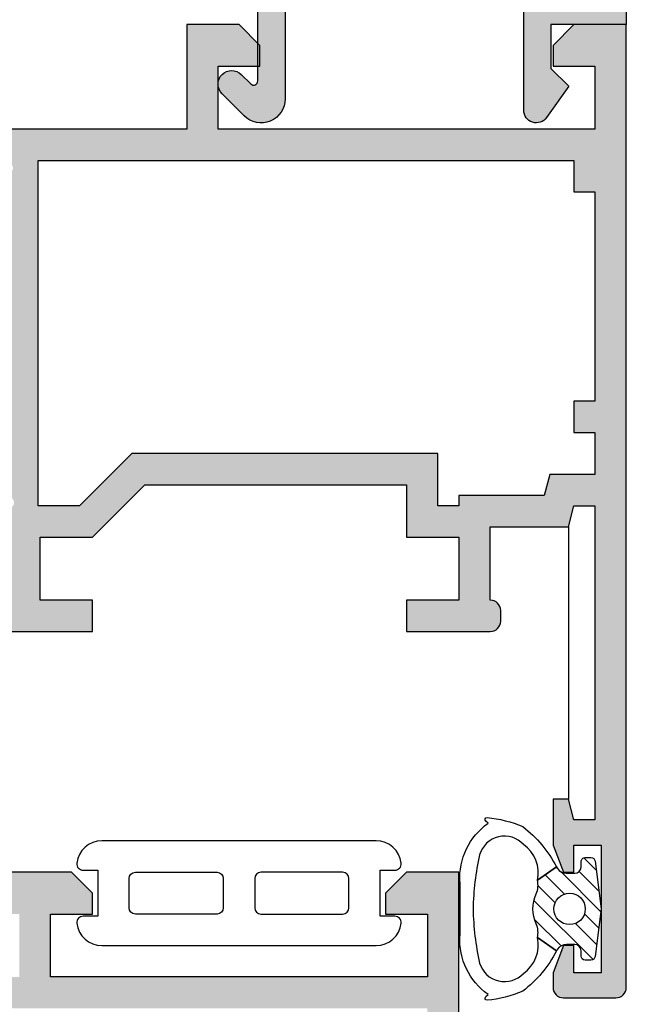
# Model space of a CAD drawing. Units: millimetres. Extents: x -2474 to -1633, y -1851 to -572.
# Drawn here: x -2315 to -2300, y -1799 to -1776 of the extents above; entities that cross this region are included whole.
import ezdxf

# ---------------------------------------------------------------- set-up
doc = ezdxf.new("R2010")
doc.units = ezdxf.units.MM
doc.header["$LTSCALE"] = 4
doc.layers.get('0').update_dxf_attribs({"linetype": 'CONTINUOUS'})
doc.layers.add('juntas', color=8, linetype='CONTINUOUS')

msp = doc.modelspace()

# ---------------------------------------------------------------- hatches: boundary and pattern name
h = msp.add_hatch(color=256)
edge = h.paths.add_edge_path()
edge.add_arc((-2308.913661140974, -1777.065665846062), 0.1000000000000802, 225.0000000000372, 359.9999999999347)
edge.add_line((-2308.813661140974, -1777.065665846062), (-2308.813661140974, -1776.816706610071))
edge.add_line((-2308.813661140974, -1776.816706610071), (-2308.813661140974, -1770.966706610071))
edge.add_line((-2308.813661140974, -1770.966706610071), (-2312.763661140973, -1770.966706610071))
edge.add_arc((-2312.763661140973, -1770.716706610071), 0.25, 179.9999999999999, 269.9999999999999, ccw=False)
edge.add_line((-2313.013661140973, -1770.716706610071), (-2313.013661140973, -1769.591706610071))
edge.add_arc((-2312.763661140973, -1769.591706610071), 0.25, 449.99999999999983, 539.9999999999999, ccw=False)
edge.add_line((-2312.763661140973, -1769.341706610071), (-2312.663661140973, -1769.341706610071))
edge.add_arc((-2312.663661140974, -1769.591706610071), 0.25, 359.99999999999983, 449.99999999999983, ccw=False)
edge.add_line((-2312.413661140974, -1769.591706610071), (-2312.413661140974, -1770.216706610071))
edge.add_line((-2312.413661140974, -1770.216706610071), (-2311.763661140974, -1770.216706610071))
edge.add_line((-2311.763661140973, -1770.216706610071), (-2311.763661140973, -1766.466706610071))
edge.add_line((-2311.763661140973, -1766.466706610071), (-2312.413661140973, -1766.466706610071))
edge.add_line((-2312.413661140974, -1766.466706610071), (-2312.413661140974, -1767.091706610071))
edge.add_arc((-2312.663661140974, -1767.091706610071), 0.25, 269.9999999999999, 359.99999999999983, ccw=False)
edge.add_line((-2312.663661140974, -1767.341706610071), (-2312.763661140974, -1767.341706610071))
edge.add_arc((-2312.763661140973, -1767.091706610071), 0.25, 179.9999999999999, 269.9999999999999, ccw=False)
edge.add_line((-2313.013661140973, -1767.091706610071), (-2313.013661140973, -1765.716706610071))
edge.add_line((-2313.013661140973, -1765.716706610071), (-2300.263661140973, -1765.716706610071))
edge.add_arc((-2300.263661140973, -1765.966706610071), 0.25, 359.99999999999983, 449.99999999999983, ccw=False)
edge.add_line((-2300.013661140973, -1765.966706610071), (-2300.013661140973, -1775.716706610071))
edge.add_line((-2300.013661140973, -1775.716706610071), (-2301.813661140973, -1775.716706610071))
edge.add_line((-2301.813661140974, -1775.716706610071), (-2301.813661140974, -1776.766706610071))
edge.add_line((-2301.813661140974, -1776.766706610071), (-2301.388661140973, -1777.191706610071))
edge.add_line((-2301.388661140973, -1777.191706610071), (-2301.918864952164, -1777.940127560204))
edge.add_arc((-2302.163661140974, -1777.766706610071), 0.299999999999934, 179.9999999999999, 324.6851007694207, ccw=False)
edge.add_line((-2302.463661140973, -1777.766706610071), (-2302.463661140973, -1775.316706610071))
edge.add_arc((-2302.213661140973, -1775.316706610071), 0.25, 449.99999999999983, 539.9999999999999, ccw=False)
edge.add_line((-2302.213661140973, -1775.066706610071), (-2300.663661140974, -1775.066706610071))
edge.add_line((-2300.663661140974, -1775.066706610071), (-2300.663661140974, -1766.366706610071))
edge.add_line((-2300.663661140974, -1766.366706610071), (-2311.113661140974, -1766.366706610071))
edge.add_line((-2311.113661140973, -1766.366706610071), (-2311.113661140973, -1770.316706610071))
edge.add_line((-2311.113661140973, -1770.316706610071), (-2308.413661140973, -1770.316706610071))
edge.add_arc((-2308.413661140974, -1770.566706610071), 0.25, 359.99999999999983, 449.99999999999983, ccw=False)
edge.add_line((-2308.163661140974, -1770.566706610071), (-2308.163661140974, -1777.494219236656))
edge.add_arc((-2308.736148514388, -1777.494219236656), 0.5724873734153704, 224.9999999999928, 360.0000000000112, ccw=False)
edge.add_line((-2309.140958218275, -1777.899028940541), (-2309.66847084486, -1777.371516313956))
edge.add_arc((-2309.438661140974, -1777.141706610071), 0.3249999999999906, 44.999999999999886, 224.9999999999998, ccw=False)
edge.add_line((-2309.208851437088, -1776.911896906185), (-2308.984371819092, -1777.136376524181))
h = msp.add_hatch(color=256)
h.paths.add_polyline_path([(-2314.927102397407, -1778.518912368786, 0.253460974550089), (-2314.813661140974, -1778.309504370954), (-2314.813661140974, -1778.216706610071), (-2310.513661140973, -1778.216706610071), (-2310.513661140973, -1775.716706610071), (-2309.263661140973, -1775.716706610071), (-2308.813661140974, -1776.16670661007), (-2308.813661140974, -1776.716706610071), (-2309.763661140973, -1776.716706610071), (-2309.763661140973, -1778.216706610071), (-2300.763661140973, -1778.216706610071), (-2300.763661140973, -1776.716706610071), (-2301.763661140973, -1776.716706610071), (-2301.763661140973, -1776.216706610071), (-2301.263661140973, -1775.716706610071), (-2300.013661140973, -1775.716706610071), (-2300.013661140973, -1798.716706610071, -0.4142135623730951), (-2300.263661140973, -1798.966706610071), (-2301.513661140973, -1798.966706610071, -0.4142135623730951), (-2301.763661140973, -1798.716706610071), (-2301.763661140973, -1798.366706610071), (-2301.513661140973, -1797.716706610071), (-2301.263661140973, -1797.716706610071), (-2301.263661140973, -1798.366706610071), (-2300.613661140973, -1798.366706610071), (-2300.613661140973, -1795.316706610071), (-2301.263661140973, -1795.316706610071), (-2301.263661140973, -1795.966706610071), (-2301.513661140973, -1795.966706610071), (-2301.763661140973, -1795.316706610071), (-2301.763661140973, -1794.216706610071), (-2301.397635737188, -1794.216706610071), (-2301.263661140973, -1794.716706610071), (-2300.763661140973, -1794.716706610071), (-2300.763661140973, -1787.216706610071), (-2301.263661140973, -1787.216706610071), (-2301.397635737188, -1787.716706610071), (-2303.263661140973, -1787.716706610071), (-2303.263661140973, -1789.466706610071, -0.414213562372995), (-2303.013661140973, -1789.716706610071), (-2303.013661140973, -1789.966706610071, -0.4142135623730617), (-2303.263661140973, -1790.216706610071), (-2305.263661140973, -1790.216706610071), (-2305.263661140973, -1789.466706610071), (-2304.013661140973, -1789.466706610071), (-2304.013661140973, -1787.966706610071), (-2305.263661140973, -1787.966706610071), (-2305.263661140973, -1786.716706610071), (-2311.513661140973, -1786.716706610071), (-2312.763661140973, -1787.966706610071), (-2314.013661140973, -1787.966706610071), (-2314.013661140973, -1789.466706610071), (-2312.763661140973, -1789.466706610071), (-2312.763661140973, -1790.216706610071), (-2314.863661140973, -1790.216706610071), (-2315.252187469998, -1788.766706610071), (-2314.813661140974, -1788.766706610071), (-2314.813661140974, -1787.972324448109, 0.2298128559301152), (-2314.901997512326, -1787.76291645028), (-2315.360754155954, -1787.463752944085, 0.3963784649882977), (-2316.035176998368, -1787.584317348264), (-2316.249304881994, -1787.872432043602), (-2316.275311485771, -1787.976738834177), (-2316.804326721283, -1787.989448285703, -0.4178309787706641), (-2316.957919151318, -1787.841244310919), (-2315.939754414694, -1786.416050660782), (-2315.863661140973, -1786.416050660782), (-2315.790982929098, -1786.458446284376, -0.1104956189280615), (-2315.806942906813, -1786.49909013373), (-2315.00727762104, -1787.039924851418, 0.455918666054403), (-2314.921667036908, -1787.249596053274), (-2314.836824533792, -1787.2784310869, 1.284623903771775), (-2314.813661140974, -1786.988525123915), (-2314.813661140974, -1784.743576197648, 0.5764597966491717), (-2314.96342952194, -1784.656840344301), (-2315.863661228646, -1785.173386533792, -0.9993381276215435), (-2316.063661140974, -1785.173254115538), (-2316.063661140974, -1784.481363985442, -0.2686654009515217), (-2316.013429521941, -1784.394628132095), (-2315.064819236133, -1783.850322677403, 0.2686654009515932), (-2314.813661140974, -1783.416643410668), (-2314.813661140974, -1782.866769809473, 0.2686654009515932), (-2315.064819236133, -1782.433090542738), (-2316.013429521941, -1781.888785088046, -0.268665400951565), (-2316.063661140974, -1781.802049234699), (-2316.063661140974, -1781.110159104603, -0.9993381276194482), (-2315.863661228646, -1781.110026686349), (-2314.96342952194, -1781.62657287584, 0.5764597966491717), (-2314.813661140974, -1781.539837022493), (-2314.813661140974, -1779.295419467644, 1.178858362981195), (-2314.861929418874, -1779.003397732165), (-2314.94677192199, -1779.032232765791, 0.4559186660543971), (-2315.03238250612, -1779.241903967647), (-2315.832047791893, -1779.782738685336, -0.1501598808197117), (-2315.814903299417, -1779.838920485118), (-2315.863661140973, -1779.867362559359), (-2315.939754414696, -1779.867362559359), (-2316.979830016504, -1778.411498797787, -0.3615618313873248), (-2316.829431606364, -1778.292380533363), (-2316.300416370854, -1778.305089984889), (-2316.274409767077, -1778.409396775463), (-2316.060281883449, -1778.697511470801, 0.3963784649882739), (-2315.385859041036, -1778.81807587498)])
h.paths.add_polyline_path([(-2314.063661140974, -1778.966706610071), (-2314.063661140974, -1787.216706610071), (-2313.074321312753, -1787.216706610071), (-2311.824321312753, -1785.966706610071), (-2304.513661140973, -1785.966706610071), (-2304.513661140973, -1787.216706610071), (-2304.013661140973, -1787.216706610071), (-2304.013661140973, -1786.966706610071), (-2301.973130978173, -1786.966706610071), (-2301.839156381957, -1786.466706610071), (-2300.763661140973, -1786.466706610071), (-2300.763661140973, -1785.466706610071), (-2301.263661140973, -1785.466706610071), (-2301.263661140973, -1784.716706610071), (-2300.763661140973, -1784.716706610071), (-2300.763661140973, -1779.716706610071), (-2301.263661140973, -1779.716706610071), (-2301.263661140973, -1778.966706610071)], flags=16)
h = msp.add_hatch(color=256)
h.paths.add_polyline_path([(-2317.563661140974, -1799.216706610071), (-2317.563661140974, -1806.216706610071), (-2304.763661140973, -1806.216706610071), (-2304.763661140973, -1799.216706610071)], flags=16)
edge = h.paths.add_edge_path()
edge.add_arc((-2330.338766026056, -1806.139590837577), 0.150000000000035, 80.36529788412412, 288.77112148972714, ccw=False)
edge.add_line((-2330.313661140974, -1805.991706610071), (-2330.313661140974, -1803.741706610071))
edge.add_line((-2330.313661140974, -1803.741706610071), (-2330.313533817825, -1803.741713041257))
edge.add_arc((-2330.213661140973, -1803.746757683803), 0.0999999999999913, 418.1326754522455, 537.1084054020951, ccw=False)
edge.add_line((-2330.160865732458, -1803.661830392315), (-2330.160832889684, -1803.661777561057))
edge.add_line((-2330.160832889684, -1803.661777561057), (-2329.263661053301, -1804.176568019948))
edge.add_arc((-2329.163661140974, -1804.176435601693), 0.09999999999995227, 180.0758700932784, 351.3174355723107)
edge.add_line((-2329.06480715388, -1804.191531602344), (-2329.063661140974, -1804.19170661007))
edge.add_line((-2329.063661140974, -1804.191706610071), (-2329.063661140974, -1804.091706610071))
edge.add_line((-2329.063661140974, -1804.091706610071), (-2329.063661140974, -1803.484545471597))
edge.add_arc((-2329.163661140974, -1803.484545471597), 0.09999999999995879, 359.9999999999999, 421.6945348260492)
edge.add_line((-2329.116243921826, -1803.39650225875), (-2329.116352997867, -1803.39639795225))
edge.add_line((-2329.116352997868, -1803.39639795225), (-2329.767231396732, -1803.022928817302))
edge.add_line((-2329.767231396732, -1803.022928817302), (-2329.76721182479, -1803.022893474209))
edge.add_arc((-2329.59765474228, -1802.716706610071), 0.349999999999974, 179.9999999999812, 241.0236339333691, ccw=False)
edge.add_arc((-2329.59765474228, -1802.716706610071), 0.3499999999999162, 478.9763660666153, 539.9999999999999, ccw=False)
edge.add_line((-2329.76721182479, -1802.410519745933), (-2329.767231396732, -1802.41048440284))
edge.add_line((-2329.767231396732, -1802.41048440284), (-2329.116352997868, -1802.037015267892))
edge.add_line((-2329.116352997868, -1802.037015267892), (-2329.116243921826, -1802.036910961391))
edge.add_arc((-2329.163661140974, -1801.948867748544), 0.1000000000000029, 298.3054651739505, 359.9999999999999)
edge.add_line((-2329.063661140974, -1801.948867748544), (-2329.063661140974, -1801.341706610071))
edge.add_line((-2329.063661140974, -1801.341706610071), (-2329.063661140974, -1801.241706610071))
edge.add_line((-2329.063661140974, -1801.241706610071), (-2329.06480715388, -1801.241881617797))
edge.add_arc((-2329.163661140974, -1801.256977618448), 0.0999999999999559, 368.6825644276215, 539.9241299067213)
edge.add_line((-2329.263661053301, -1801.256845200194), (-2330.160832889684, -1801.771635659084))
edge.add_line((-2330.160832889684, -1801.771635659084), (-2330.160865732458, -1801.771582827827))
edge.add_arc((-2330.213661140973, -1801.686655536338), 0.1000000000000711, 182.8915945979035, 301.8673245477025, ccw=False)
edge.add_line((-2330.313533817825, -1801.691700178885), (-2330.313661140974, -1801.691706610071))
edge.add_line((-2330.313661140974, -1801.691706610071), (-2330.313661140974, -1799.452621551619))
edge.add_arc((-2330.313445404387, -1799.30262170676), 0.1499999999999342, 71.22887851028031, 269.9175946659822, ccw=False)
edge.add_line((-2330.265177126486, -1799.160599971281), (-2330.180334623371, -1799.189435004908))
edge.add_arc((-2330.228602901272, -1799.331456740387), 0.1500000000001427, 333.192367342593, 431.22887851028656, ccw=False)
edge.add_line((-2330.09472403924, -1799.399106206763), (-2329.295058753467, -1799.939940924452))
edge.add_arc((-2329.212203427916, -1799.995931950768), 0.09999999999995116, 505.9504079302953, 686.9601913068087)
edge.add_line((-2329.128374232489, -1800.050454111343), (-2328.149355144128, -1798.638997758863))
edge.add_arc((-2328.294072268112, -1798.599539502113), 0.1499999999999537, 344.7485847719116, 451.3762512488452)
edge.add_line((-2328.297674938996, -1798.449582772479), (-2328.826690174508, -1798.462292224005))
edge.add_line((-2328.826690174508, -1798.462292224006), (-2328.852696778285, -1798.56659901458))
edge.add_line((-2328.852696778285, -1798.56659901458), (-2329.066824661912, -1798.854713709918))
edge.add_arc((-2329.468130017192, -1798.556462118434), 0.5000000000000024, 236.89090208671928, 323.38013505192936, ccw=False)
edge.add_line((-2329.741247504324, -1798.975278114096), (-2330.200004147953, -1798.676114607902))
edge.add_arc((-2330.063445404387, -1798.466706610071), 0.2500000000000571, 180.000000000052, 236.89090208672098, ccw=False)
edge.add_line((-2330.313445404387, -1798.466706610071), (-2330.463661140972, -1796.966706610071))
edge.add_line((-2330.463661140973, -1796.966706610071), (-2330.463661140973, -1795.966706610071))
edge.add_line((-2330.463661140973, -1795.966706610071), (-2330.463661140973, -1791.216706610071))
edge.add_line((-2330.463661140973, -1791.216706610071), (-2329.713661140973, -1791.216706610071))
edge.add_arc((-2329.713661140973, -1790.966706610071), 0.25, 269.9999999999998, 359.9999999999999)
edge.add_line((-2329.463661140973, -1790.966706610071), (-2329.463661140973, -1789.841706610071))
edge.add_arc((-2329.713661140973, -1789.841706610071), 0.25, 359.9999999999999, 539.9999999999998)
edge.add_line((-2329.963661140973, -1789.841706610071), (-2329.963661140973, -1790.466706610071))
edge.add_line((-2329.963661140973, -1790.466706610071), (-2330.563661140974, -1790.466706610071))
edge.add_line((-2330.563661140974, -1790.466706610071), (-2330.563661140974, -1786.716706610071))
edge.add_line((-2330.563661140974, -1786.716706610071), (-2329.963661140973, -1786.716706610071))
edge.add_line((-2329.963661140973, -1786.716706610071), (-2329.963661140973, -1787.341706610071))
edge.add_arc((-2329.713661140973, -1787.341706610071), 0.25, 539.9999999999998, 719.9999999999998)
edge.add_line((-2329.463661140973, -1787.341706610071), (-2329.463661140973, -1786.216706610071))
edge.add_arc((-2329.713661140973, -1786.216706610071), 0.25, 359.9999999999999, 449.9999999999998)
edge.add_line((-2329.713661140973, -1785.966706610071), (-2330.963661140973, -1785.966706610071))
edge.add_arc((-2330.963661140973, -1786.216706610071), 0.25, 449.9999999999998, 539.9999999999998)
edge.add_line((-2331.213661140973, -1786.216706610071), (-2331.213661140973, -1809.466706610071))
edge.add_line((-2331.213661140973, -1809.466706610071), (-2330.396673842865, -1809.466706610071))
edge.add_line((-2330.396673842864, -1809.466706610071), (-2329.963661140972, -1808.716706610071))
edge.add_line((-2329.963661140973, -1808.716706610071), (-2330.266770032298, -1808.541706610071))
edge.add_line((-2330.266770032298, -1808.541706610071), (-2330.367806329406, -1808.716706610071))
edge.add_line((-2330.367806329406, -1808.716706610071), (-2330.463445404388, -1808.716706610071))
edge.add_line((-2330.463445404388, -1808.716706610071), (-2330.313445404388, -1806.966706610071))
edge.add_arc((-2330.063661140974, -1806.977090335343), 0.2499999999999288, 478.92684988877943, 537.6195406895589, ccw=False)
edge.add_line((-2330.184584288338, -1806.758280846445), (-2329.766568125992, -1806.466934430241))
edge.add_arc((-2329.49345063886, -1806.885750425904), 0.5000000000000268, 396.61986494808565, 483.1090979132872, ccw=False)
edge.add_line((-2329.092145283579, -1806.58749883442), (-2328.878017399952, -1806.875613529757))
edge.add_line((-2328.878017399951, -1806.875613529758), (-2328.852010796174, -1806.979920320332))
edge.add_line((-2328.852010796174, -1806.979920320332), (-2328.322995560662, -1806.992629771858))
edge.add_arc((-2328.31939288978, -1806.842673042224), 0.1500000000001099, 268.6237487511881, 375.2514152281214)
edge.add_line((-2328.174675765795, -1806.803214785474), (-2329.153694854155, -1805.391758432994))
edge.add_arc((-2329.237524049584, -1805.44628059357), 0.1000000000001074, 393.0398086932278, 574.0495920696862)
edge.add_line((-2329.320379375135, -1805.502271619886), (-2330.120044660907, -1806.043106337574))
edge.add_arc((-2330.25392352294, -1806.11075580395), 0.150000000000127, 288.77112148970656, 386.80763265743565, ccw=False)
edge.add_line((-2330.205655245038, -1806.252777539429), (-2330.290497748153, -1806.281612573056))
edge = h.paths.add_edge_path()
edge.add_arc((-2318.563876877559, -1798.466706610071), 0.2500000000000462, 303.1090979132726, 359.99999999994776, ccw=False)
edge.add_line((-2318.427318133992, -1798.676114607902), (-2318.886074777622, -1798.975278114097))
edge.add_arc((-2319.159192264753, -1798.556462118434), 0.4999999999999899, 216.6198649480706, 303.1090979132807, ccw=False)
edge.add_line((-2319.560497620034, -1798.854713709918), (-2319.77462550366, -1798.56659901458))
edge.add_line((-2319.774625503662, -1798.56659901458), (-2319.800632107439, -1798.462292224006))
edge.add_line((-2319.800632107439, -1798.462292224006), (-2320.329647342951, -1798.449582772479))
edge.add_arc((-2320.333250013835, -1798.599539502113), 0.1499999999999982, 448.6237487511544, 555.251415228088)
edge.add_line((-2320.477967137818, -1798.638997758863), (-2319.498948049458, -1800.050454111343))
edge.add_arc((-2319.415118854031, -1799.995931950768), 0.1000000000000454, 213.0398086931732, 394.0495920696862)
edge.add_line((-2319.332263528479, -1799.939940924452), (-2318.532598242706, -1799.399106206764))
edge.add_arc((-2318.398719380675, -1799.331456740387), 0.150000000000025, 108.77112148971321, 206.8076326574067, ccw=False)
edge.add_line((-2318.446987658575, -1799.189435004908), (-2318.36214515546, -1799.160599971282))
edge.add_arc((-2318.313876877559, -1799.302621706761), 0.1500000000000362, 270.0824053340297, 468.7711214897284, ccw=False)
edge.add_line((-2318.313661140974, -1799.45262155162), (-2318.313661140974, -1801.691706610071))
edge.add_line((-2318.313661140974, -1801.691706610071), (-2318.313788464122, -1801.691700178885))
edge.add_arc((-2318.413661140974, -1801.686655536338), 0.1000000000000303, 238.132675452299, 357.1084054020963, ccw=False)
edge.add_line((-2318.46645654949, -1801.771582827827), (-2318.466489392264, -1801.771635659084))
edge.add_line((-2318.466489392264, -1801.771635659084), (-2319.363661228646, -1801.256845200194))
edge.add_arc((-2319.463661140973, -1801.256977618448), 0.100000000000002, 360.0758700932784, 531.3174355723806)
edge.add_line((-2319.562515128067, -1801.241881617798), (-2319.563661140974, -1801.241706610071))
edge.add_line((-2319.563661140974, -1801.241706610071), (-2319.563661140974, -1801.341706610071))
edge.add_line((-2319.563661140974, -1801.341706610071), (-2319.563661140974, -1801.948867748544))
edge.add_arc((-2319.463661140973, -1801.948867748545), 0.09999999999996234, 539.9999999999998, 601.6945348260474)
edge.add_line((-2319.511078360119, -1802.036910961391), (-2319.510969284078, -1802.037015267892))
edge.add_line((-2319.510969284078, -1802.037015267892), (-2318.860090885213, -1802.41048440284))
edge.add_line((-2318.860090885213, -1802.41048440284), (-2318.860110457155, -1802.410519745932))
edge.add_arc((-2319.029667539666, -1802.716706610071), 0.3499999999999978, 360.0000000000185, 421.0236339334005, ccw=False)
edge.add_arc((-2319.029667539666, -1802.716706610071), 0.3500000000000867, 298.97636606661445, 359.99999999999983, ccw=False)
edge.add_line((-2318.860110457157, -1803.022893474209), (-2318.860090885215, -1803.022928817302))
edge.add_line((-2318.860090885213, -1803.022928817302), (-2319.510969284078, -1803.39639795225))
edge.add_line((-2319.510969284078, -1803.39639795225), (-2319.511078360119, -1803.39650225875))
edge.add_arc((-2319.463661140973, -1803.484545471597), 0.1000000000000045, 478.3054651739523, 539.9999999999998)
edge.add_line((-2319.563661140974, -1803.484545471597), (-2319.563661140974, -1804.091706610071))
edge.add_line((-2319.563661140974, -1804.091706610071), (-2319.563661140974, -1804.19170661007))
edge.add_line((-2319.563661140974, -1804.191706610071), (-2319.562515128067, -1804.191531602344))
edge.add_arc((-2319.463661140973, -1804.176435601693), 0.099999999999984, 188.682564427619, 359.9241299067213)
edge.add_line((-2319.363661228646, -1804.176568019947), (-2318.466489392264, -1803.661777561057))
edge.add_line((-2318.466489392264, -1803.661777561057), (-2318.46645654949, -1803.661830392315))
edge.add_arc((-2318.413661140974, -1803.746757683803), 0.0999999999999933, 362.89159459790454, 481.8673245477542, ccw=False)
edge.add_line((-2318.313788464122, -1803.741713041257), (-2318.313661140974, -1803.741706610071))
edge.add_line((-2318.313661140974, -1803.741706610071), (-2318.313661140974, -1805.991706610071))
edge.add_arc((-2318.288556255891, -1806.139590837577), 0.1500000000001257, 251.2288785102586, 459.6347021158683, ccw=False)
edge.add_line((-2318.336824533792, -1806.281612573056), (-2318.421667036907, -1806.252777539429))
edge.add_arc((-2318.373398759008, -1806.11075580395), 0.1500000000001141, 153.1923673426071, 251.22887851031868, ccw=False)
edge.add_line((-2318.50727762104, -1806.043106337574), (-2319.306942906813, -1805.502271619886))
edge.add_arc((-2319.389798232361, -1805.44628059357), 0.1000000000000884, 325.9504079302699, 506.9601913067797)
edge.add_line((-2319.473627427791, -1805.391758432994), (-2320.452646516152, -1806.803214785474))
edge.add_arc((-2320.307929392167, -1806.842673042224), 0.1500000000000522, 524.7485847718768, 631.3762512488398)
edge.add_line((-2320.304326721283, -1806.992629771858), (-2319.775311485771, -1806.979920320332))
edge.add_line((-2319.775311485771, -1806.979920320332), (-2319.749304881994, -1806.875613529757))
edge.add_line((-2319.749304881994, -1806.875613529757), (-2319.535176998368, -1806.587498834419))
edge.add_arc((-2319.133871643087, -1806.885750425904), 0.5000000000000132, 416.89090208671246, 503.380135051914, ccw=False)
edge.add_line((-2318.860754155956, -1806.466934430241), (-2318.401997512326, -1806.766097936435))
edge.add_arc((-2318.538556255891, -1806.975505934267), 0.2500000000000843, 362.0170731773653, 416.89090208671144, ccw=False)
edge.add_line((-2318.288711160094, -1806.966706610071), (-2304.763876877558, -1806.966706610071))
edge.add_line((-2304.763876877558, -1806.966706610071), (-2304.763876877558, -1808.716706610071))
edge.add_line((-2304.763876877558, -1808.716706610071), (-2305.859731689125, -1808.716706610071))
edge.add_line((-2305.859731689126, -1808.716706610071), (-2305.960767986235, -1808.541706610071))
edge.add_line((-2305.960767986235, -1808.541706610071), (-2306.26387687756, -1808.716706610071))
edge.add_line((-2306.263876877558, -1808.716706610071), (-2305.830864175666, -1809.466706610071))
edge.add_line((-2305.830864175667, -1809.466706610071), (-2304.013876877559, -1809.466706610071))
edge.add_line((-2304.013876877558, -1809.466706610071), (-2304.013876877558, -1795.966706610071))
edge.add_line((-2304.013876877558, -1795.966706610071), (-2305.263876877558, -1795.966706610071))
edge.add_line((-2305.263876877558, -1795.966706610071), (-2305.763876877558, -1796.466706610071))
edge.add_line((-2305.763876877558, -1796.466706610071), (-2305.763876877558, -1796.966706610071))
edge.add_line((-2305.763876877558, -1796.966706610071), (-2304.763876877558, -1796.966706610071))
edge.add_line((-2304.763876877558, -1796.966706610071), (-2304.763876877558, -1798.466706610071))
edge.add_line((-2304.763876877558, -1798.466706610071), (-2313.763876877558, -1798.466706610071))
edge.add_line((-2313.763876877558, -1798.466706610071), (-2313.763876877558, -1796.966706610071))
edge.add_line((-2313.763876877558, -1796.966706610071), (-2312.763876877558, -1796.966706610071))
edge.add_line((-2312.763876877558, -1796.966706610071), (-2312.763876877558, -1796.466706610071))
edge.add_line((-2312.763876877558, -1796.466706610071), (-2313.263876877558, -1795.966706610071))
edge.add_line((-2313.263876877558, -1795.966706610071), (-2314.738876877558, -1795.966706610071))
edge.add_line((-2314.73887687756, -1795.966706610071), (-2315.23887687756, -1796.466706610071))
edge.add_line((-2315.23887687756, -1796.466706610071), (-2315.23887687756, -1796.966706610071))
edge.add_line((-2315.23887687756, -1796.966706610071), (-2314.51387687756, -1796.966706610071))
edge.add_line((-2314.513876877558, -1796.966706610071), (-2314.513876877558, -1798.466706610071))
edge.add_line((-2314.513876877558, -1798.466706610071), (-2317.563876877558, -1798.466706610071))
edge.add_line((-2317.563876877559, -1798.466706610071), (-2317.563876877559, -1796.966706610071))
edge.add_line((-2317.563876877559, -1796.966706610071), (-2316.838876877559, -1796.966706610071))
edge.add_line((-2316.838876877559, -1796.966706610071), (-2316.838876877559, -1796.466706610071))
edge.add_line((-2316.838876877559, -1796.466706610071), (-2317.338876877559, -1795.966706610071))
edge.add_line((-2317.338876877559, -1795.966706610071), (-2318.313876877559, -1795.966706610071))
edge.add_line((-2318.313876877559, -1795.966706610071), (-2318.313876877559, -1796.966706610071))
edge.add_line((-2318.313876877559, -1796.966706610071), (-2318.313876877559, -1798.466706610071))
h = msp.add_hatch()
h.set_pattern_fill('ANSI31', color=8, scale=2.5, angle=-1.272221872585407e-14, style=0)
h.set_pattern_definition([(134.9999999999999, (-2102.475253971559, -1676.858219826506), (0.2209708691207966, 0.2209708691207956), [])])
h.paths.add_polyline_path([(-2300.613661140973, -1796.841706610071), (-2300.759349226266, -1797.979408364275, -0.377383512262127), (-2300.858539273348, -1798.066706610071), (-2300.993357848241, -1798.066706610071, -0.4142135623732405), (-2301.093357848242, -1797.966706610071), (-2301.093357848242, -1797.841706610071, 0.4142135623729711), (-2301.243357848241, -1797.691706610071), (-2301.443357848242, -1797.691706610071, 0.255543699536142), (-2301.653827877335, -1797.806790462581, -0.006683116894283555), (-2301.680145063467, -1797.845465373685), (-2302.135807173181, -1797.526407329587, 0.1675499617410915), (-2302.165808724567, -1797.201841445719, -0.2153335806430243), (-2302.165808724567, -1796.481571774422, 0.1675499617411286), (-2302.135807173181, -1796.157005890554), (-2301.680145063467, -1795.837947846456, -0.006683116894166377), (-2301.653827877337, -1795.87662275756, 0.2555436995371175), (-2301.443357848242, -1795.991706610071), (-2301.243357848241, -1795.991706610071, 0.4142135623729434), (-2301.093357848242, -1795.841706610071), (-2301.093357848242, -1795.716706610071, -0.414213562373224), (-2300.993357848241, -1795.616706610071), (-2300.858539273348, -1795.616706610071, -0.377383512262167), (-2300.759349226266, -1795.704004855867)])
h.paths.add_polyline_path([(-2301.368357848241, -1796.466706610071, 1), (-2301.368357848241, -1797.216706610071, 1)], flags=16)

# ---------------------------------------------------------------- linework, layer by layer
msp.add_line((-2301.397635737188, -1787.716706610071), (-2301.397635737188, -1794.216706610071))
at = {"color": 8}
msp.add_line((-2302.135807173181, -1796.157005890554), (-2301.739420412618, -1795.879452892761), dxfattribs=at)
at = {"color": 7}
for points in [[(-2300.013661140973, -1765.966706610071), (-2300.013661140973, -1775.716706610071), (-2301.813661140974, -1775.716706610071), (-2301.813661140974, -1776.766706610071), (-2301.388661140973, -1777.191706610071), (-2301.918864952164, -1777.940127560204, -0.7311197512383139), (-2302.463661140973, -1777.766706610071), (-2302.463661140973, -1775.316706610071, -0.4142135623730951)], [(-2308.163661140974, -1770.566706610071), (-2308.163661140974, -1777.494219236655, -0.6681786379192988), (-2309.140958218275, -1777.899028940541), (-2309.668470844859, -1777.371516313956, -1), (-2309.208851437088, -1776.911896906185), (-2308.984371819091, -1777.136376524181, 0.6681786379192988), (-2308.813661140974, -1777.065665846062), (-2308.813661140974, -1776.816706610071), (-2308.813661140974, -1770.966706610071)]]:
    msp.add_lwpolyline(points, format="xyb", dxfattribs=at)
msp.add_lwpolyline([(-2314.863661140973, -1790.216706610071), (-2312.763661140973, -1790.216706610071), (-2312.763661140973, -1789.466706610071), (-2314.013661140973, -1789.466706610071), (-2314.013661140973, -1787.966706610071), (-2312.763661140973, -1787.966706610071), (-2311.513661140973, -1786.716706610071), (-2305.263661140973, -1786.716706610071), (-2305.263661140973, -1787.966706610071), (-2304.013661140973, -1787.966706610071), (-2304.013661140973, -1789.466706610071), (-2305.263661140973, -1789.466706610071), (-2305.263661140973, -1790.216706610071), (-2303.263661140973, -1790.216706610071, 0.4142135623730617), (-2303.013661140973, -1789.966706610071), (-2303.013661140973, -1789.716706610071, 0.414213562372995), (-2303.263661140973, -1789.466706610071), (-2303.263661140973, -1787.716706610071), (-2301.397635737188, -1787.716706610071), (-2301.263661140973, -1787.216706610071), (-2300.763661140973, -1787.216706610071), (-2300.763661140973, -1794.716706610071), (-2301.263661140973, -1794.716706610071), (-2301.397635737188, -1794.216706610071), (-2301.763661140973, -1794.216706610071), (-2301.763661140973, -1795.316706610071), (-2301.513661140973, -1795.966706610071), (-2301.263661140973, -1795.966706610071), (-2301.263661140973, -1795.316706610071), (-2300.613661140973, -1795.316706610071), (-2300.613661140973, -1798.366706610071), (-2301.263661140973, -1798.366706610071), (-2301.263661140973, -1797.716706610071), (-2301.513661140973, -1797.716706610071), (-2301.763661140973, -1798.366706610071), (-2301.763661140973, -1798.716706610071, 0.414213562373095), (-2301.513661140973, -1798.966706610071), (-2300.263661140973, -1798.966706610071, 0.414213562373095), (-2300.013661140973, -1798.716706610071), (-2300.013661140973, -1775.716706610071), (-2301.263661140973, -1775.716706610071), (-2301.763661140973, -1776.216706610071), (-2301.763661140973, -1776.716706610071), (-2300.763661140973, -1776.716706610071), (-2300.763661140973, -1778.216706610071), (-2309.763661140973, -1778.216706610071), (-2309.763661140973, -1776.716706610071), (-2308.763661140973, -1776.716706610071), (-2308.763661140973, -1776.216706610071), (-2309.263661140973, -1775.716706610071), (-2310.513661140973, -1775.716706610071), (-2310.513661140973, -1778.216706610071), (-2314.813661140974, -1778.216706610071)], format="xyb")
msp.add_lwpolyline([(-2301.263661140973, -1784.716706610071), (-2301.263661140973, -1785.466706610071), (-2300.763661140973, -1785.466706610071), (-2300.763661140973, -1786.466706610071), (-2301.839156381957, -1786.466706610071), (-2301.973130978173, -1786.966706610071), (-2304.013661140973, -1786.966706610071), (-2304.013661140973, -1787.216706610071), (-2304.513661140973, -1787.216706610071), (-2304.513661140973, -1785.966706610071), (-2311.824321312753, -1785.966706610071), (-2313.074321312753, -1787.216706610071), (-2314.063661140974, -1787.216706610071), (-2314.063661140974, -1778.966706610071), (-2301.263661140973, -1778.966706610071), (-2301.263661140973, -1779.716706610071), (-2300.763661140973, -1779.716706610071), (-2300.763661140973, -1784.716706610071)], close=True, dxfattribs=at)
at = {"color": 8}
for points in [[(-2303.991122056786, -1796.194890633603), (-2303.991122056786, -1796.841706610071), (-2303.991122056786, -1796.194890633603, -0.2540995393047545), (-2303.315809922638, -1794.796218115311), (-2303.371557191567, -1794.746922444047, -0.6905921510142811), (-2303.338435742844, -1794.659466207791, -0.07934428599138459), (-2302.487630650072, -1794.877248012207, -0.1115830247602527), (-2301.680145063467, -1795.837947846456), (-2302.135807173181, -1796.157005890554, 0.3042113361674085), (-2302.468748087689, -1795.302029943052, 0.578635098934016), (-2303.51869297196, -1795.548631004685, 0.04907588047537985), (-2303.674055595686, -1796.841706610071, 0.04907588047537985), (-2303.51869297196, -1798.134782215456, 0.578635098934016), (-2302.468748087689, -1798.38138327709, 0.3042113361674085), (-2302.135807173181, -1797.526407329587), (-2301.680145063467, -1797.845465373685, -0.1115830247602528), (-2302.487630650072, -1798.806165207935, -0.07934428599138448), (-2303.338435742844, -1799.023947012351, -0.6905921510142813), (-2303.371557191567, -1798.936490776094), (-2303.315809922638, -1798.887195104831, -0.2540995393047545), (-2303.991122056786, -1797.488522586538), (-2303.991122056786, -1796.841706610071), (-2303.991122056786, -1797.488522586538)], [(-2302.135807173181, -1797.526407329587, 0.1675499617410832), (-2302.165808724567, -1797.201841445719, -0.2153335806430313), (-2302.165808724567, -1796.481571774422, 0.1675499617411286), (-2302.135807173181, -1796.157005890554), (-2301.680145063467, -1795.837947846456, -0.006683116894154555), (-2301.653827877337, -1795.87662275756, 0.2555436995371892), (-2301.443357848242, -1795.991706610071), (-2301.243357848241, -1795.991706610071, 0.4142135623730961), (-2301.093357848242, -1795.841706610071), (-2301.093357848242, -1795.716706610071, -0.4142135623733489), (-2300.993357848241, -1795.616706610071), (-2300.858539273348, -1795.616706610071, -0.3773835122624286), (-2300.759349226266, -1795.704004855867), (-2300.613661140973, -1796.841706610071), (-2300.759349226266, -1797.979408364275, -0.377383512262424), (-2300.858539273348, -1798.066706610071), (-2300.993357848241, -1798.066706610071, -0.4142135623733445), (-2301.093357848242, -1797.966706610071), (-2301.093357848242, -1797.841706610071, 0.4142135623730961), (-2301.243357848241, -1797.691706610071), (-2301.443357848242, -1797.691706610071, 0.2555436995360008), (-2301.653827877335, -1797.806790462581, -0.006683116894300445), (-2301.680145063467, -1797.845465373685), (-2302.135807173181, -1797.526407329587), (-2301.739420412618, -1797.803960327381)]]:
    msp.add_lwpolyline(points, format="xyb", dxfattribs=at)
at = {"color": 7}
msp.add_lwpolyline([(-2304.013876877558, -1809.466706610071), (-2304.013876877558, -1795.966706610071), (-2305.263876877558, -1795.966706610071), (-2305.763876877558, -1796.466706610071), (-2305.763876877558, -1796.966706610071), (-2304.763876877558, -1796.966706610071), (-2304.763876877558, -1798.466706610071), (-2313.763876877558, -1798.466706610071), (-2313.763876877558, -1796.966706610071), (-2312.763876877558, -1796.966706610071), (-2312.763876877558, -1796.466706610071), (-2313.263876877558, -1795.966706610071), (-2314.73887687756, -1795.966706610071)], dxfattribs=at)
at = {"color": 8}
msp.add_circle((-2301.368357848241, -1796.841706610071), 0.375, dxfattribs=at)
at = {"layer": 'juntas'}
for points in [[(-2312.988590473058, -1797.01670661007, 0.4472135954998778), (-2313.137661671559, -1797.183373276737, 0.381966011250124), (-2312.541376877558, -1797.716706610071), (-2305.986376877559, -1797.71670661007, 0.3819660112501361), (-2305.390092083559, -1797.183373276737, 0.4472135954998272), (-2305.539163282061, -1797.016706610071), (-2305.88887687756, -1797.016706610071), (-2305.88887687756, -1795.916706610071), (-2305.539163282061, -1795.916706610071, 0.4472135955012813), (-2305.39009208356, -1795.750039943404, 0.3819660112499069), (-2305.986376877559, -1795.216706610071), (-2312.541376877558, -1795.216706610071, 0.3819660112498118), (-2313.137661671559, -1795.750039943403, 0.4472135954998777), (-2312.988590473058, -1795.91670661007), (-2312.638876877558, -1795.91670661007), (-2312.638876877558, -1797.016706610071)], [(-2309.788876877559, -1796.966706610071), (-2311.73887687756, -1796.96670661007, -0.4142135623730672), (-2311.888876877558, -1796.81670661007), (-2311.888876877558, -1796.11670661007, -0.4142135623730673), (-2311.73887687756, -1795.966706610071), (-2309.788876877559, -1795.96670661007, -0.414213562373095), (-2309.63887687756, -1796.11670661007), (-2309.63887687756, -1796.81670661007, -0.4142135623730394)], [(-2306.788876877559, -1796.96670661007, 0.4142135623730672), (-2306.63887687756, -1796.81670661007), (-2306.63887687756, -1796.11670661007, 0.4142135623730677), (-2306.788876877559, -1795.966706610071), (-2308.73887687756, -1795.96670661007, 0.4142135623730394), (-2308.88887687756, -1796.11670661007), (-2308.88887687756, -1796.81670661007, 0.414213562372762), (-2308.73887687756, -1796.966706610071)]]:
    msp.add_lwpolyline(points, format="xyb", close=True, dxfattribs=at)

doc.saveas('drawing.dxf')
